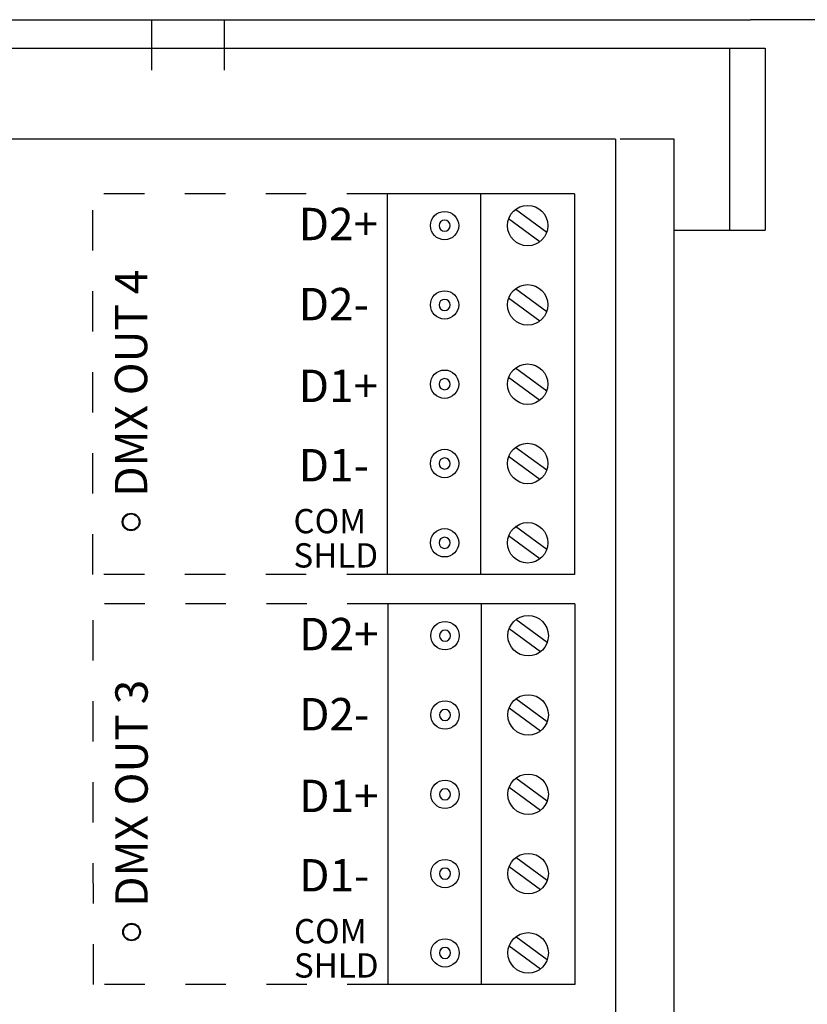
# Model space of a CAD drawing. Units: inches. Extents: x -25 to 217, y -96 to 33.
# Drawn here: x 168 to 170, y -79 to -76 of the extents above; entities that cross this region are included whole.
import ezdxf

# ---------------------------------------------------------------- set-up
doc = ezdxf.new("R2010")
doc.units = ezdxf.units.IN
doc.header["$MEASUREMENT"] = 0
doc.linetypes.add('DASHED', pattern=[0.75, 0.5, -0.25])
doc.layers.add('DRAW', color=7, linetype='Continuous')
doc.styles.add('ARIAL', font='arial.ttf')

# ---------------------------------------------------------------- blocks, each defined once
blk = doc.blocks.new('1002-eDIN-DMX-Splitter')
at = {"layer": 'DRAW', "linetype": 'Continuous'}
for p, q in [((4.7748, 1.8125), (4.7748, -1.8125)), ((2.4624, -1.3362), (3.4022, -1.3362)), ((3.4749, -1.3349), (4.4147, -1.3349)), ((4.5498, -1.8125), (4.5498, -1.6791)), ((0.225, -1.8125), (4.5498, -1.8125)), ((4.3248, -1.8125), (4.3248, -2.0374)), ((4.7748, -1.8125), (4.7748, -2.0374)), ((4.7748, -1.949), (4.3248, -1.949)), ((4.7748, -2.0374), (4.3248, -2.0374))]:
    blk.add_line(p, q, dxfattribs=at)
at = {"layer": 'DRAW'}
for p, q in [((4.5498, -1.6673), (4.5498, 1.6791)), ((4.5498, -1.6673), (4.5498, 1.6791)), ((2.4624, -1.5674), (2.4624, -1.105)), ((3.4022, -1.105), (2.4624, -1.105)), ((3.4022, -1.5674), (3.4022, -1.105)), ((3.4749, -1.5662), (3.4749, -1.1037)), ((4.4147, -1.1037), (3.4749, -1.1037)), ((4.4147, -1.5662), (4.4147, -1.1037)), ((2.5009, -1.482), (2.5576, -1.4047)), ((2.6967, -1.482), (2.7534, -1.4047)), ((2.8924, -1.482), (2.9491, -1.4047)), ((3.0882, -1.482), (3.1449, -1.4047)), ((3.284, -1.482), (3.3407, -1.4047)), ((3.5134, -1.4807), (3.5701, -1.4035)), ((3.7092, -1.4807), (3.7659, -1.4035)), ((3.9049, -1.4807), (3.9616, -1.4035)), ((4.1007, -1.4807), (4.1574, -1.4035)), ((4.2965, -1.4807), (4.3532, -1.4035)), ((2.5239, -1.4989), (2.5806, -1.4216)), ((2.7197, -1.4989), (2.7764, -1.4216)), ((2.9155, -1.4989), (2.9722, -1.4216)), ((3.1113, -1.4989), (3.1679, -1.4216)), ((3.307, -1.4989), (3.3637, -1.4216)), ((3.5364, -1.4976), (3.5931, -1.4204)), ((3.7322, -1.4976), (3.7889, -1.4204)), ((3.928, -1.4976), (3.9847, -1.4204)), ((4.1238, -1.4976), (4.1804, -1.4204)), ((4.3195, -1.4976), (4.3762, -1.4204)), ((3.4022, -1.5674), (2.4624, -1.5674)), ((4.4147, -1.5662), (3.4749, -1.5662)), ((4.5498, -1.6673), (0.2248, -1.6673)), ((4.5498, -1.6673), (0.225, -1.6673))]:
    blk.add_line(p, q, dxfattribs=at)
at = {"layer": 'DRAW', "linetype": 'DASHED', "ltscale": 0.125}
for p, q in [((2.4624, -0.3776), (3.4022, -0.3774)), ((2.4624, -1.105), (2.4624, -0.3776)), ((3.4022, -1.105), (3.4022, -0.3774)), ((3.4749, -0.3764), (4.4147, -0.3762)), ((3.4749, -1.1037), (3.4749, -0.3764)), ((4.4147, -1.1037), (4.4147, -0.3762))]:
    blk.add_line(p, q, dxfattribs=at)
at = {"layer": 'DRAW'}
for centre, radius in [((2.5922, -0.472), 0.0217), ((2.5922, -0.472), 0.0197), ((3.6047, -0.4708), 0.0217), ((3.6047, -0.4708), 0.0197), ((2.5407, -1.2465), 0.035), ((2.7365, -1.2465), 0.035), ((2.9323, -1.2465), 0.035), ((3.1281, -1.2465), 0.035), ((3.3239, -1.2465), 0.035), ((3.5532, -1.2453), 0.035), ((3.749, -1.2453), 0.035), ((3.9448, -1.2453), 0.035), ((4.1406, -1.2453), 0.035), ((4.3364, -1.2453), 0.035), ((2.5407, -1.4518), 0.05), ((2.5407, -1.4518), 0.05), ((2.7365, -1.4518), 0.05), ((2.7365, -1.4518), 0.05), ((2.9323, -1.4518), 0.05), ((2.9323, -1.4518), 0.05), ((3.1281, -1.4518), 0.05), ((3.1281, -1.4518), 0.05), ((3.3239, -1.4518), 0.05), ((3.3239, -1.4518), 0.05), ((3.5532, -1.4506), 0.05), ((3.5532, -1.4506), 0.05), ((3.749, -1.4506), 0.05), ((3.749, -1.4506), 0.05), ((3.9448, -1.4506), 0.05), ((3.9448, -1.4506), 0.05), ((4.1406, -1.4506), 0.05), ((4.1406, -1.4506), 0.05), ((4.3364, -1.4506), 0.05), ((4.3364, -1.4506), 0.05)]:
    blk.add_circle(centre, radius, dxfattribs=at)
for centre, start, end in [((2.5407, -1.2465), 0, 180), ((2.7365, -1.2465), 0, 180), ((2.9323, -1.2465), 0, 180), ((3.1281, -1.2465), 0, 180), ((3.3239, -1.2465), 0, 180), ((3.5532, -1.2453), 0, 180), ((3.749, -1.2453), 0, 180), ((3.9448, -1.2453), 0, 180), ((4.1406, -1.2453), 0, 180), ((4.3364, -1.2453), 0, 180), ((2.5407, -1.2465), 180, 0), ((2.7365, -1.2465), 180, 0), ((2.9323, -1.2465), 180, 0), ((3.1281, -1.2465), 180, 0), ((3.3239, -1.2465), 180, 0), ((3.5532, -1.2453), 180, 0), ((3.749, -1.2453), 180, 0), ((3.9448, -1.2453), 180, 0), ((4.1406, -1.2453), 180, 0), ((4.3364, -1.2453), 180, 0)]:
    blk.add_arc(centre, 0.0137, start, end, dxfattribs=at)
at = {"layer": 'DRAW', "style": 'ARIAL'}
for s, p in [('DMX OUT 3', (2.6544, -0.5119)), ('DMX OUT 4', (3.6669, -0.5107))]:
    blk.add_text(s, height=0.08, dxfattribs=at).set_placement(p)
for s, height, p in [('SHLD', 0.06, (2.4797, -0.8732)), ('COM', 0.06, (2.5643, -0.8732)), ('D1-', 0.08, (2.6923, -0.886)), ('D1+', 0.08, (2.8882, -0.886)), ('D2-', 0.08, (3.09, -0.886)), ('D2+', 0.08, (3.2878, -0.886)), ('SHLD', 0.06, (3.4922, -0.872)), ('COM', 0.06, (3.5768, -0.872)), ('D1-', 0.08, (3.7048, -0.8848)), ('D1+', 0.08, (3.9007, -0.8848)), ('D2-', 0.08, (4.1025, -0.8848)), ('D2+', 0.08, (4.3003, -0.8848))]:
    blk.add_text(s, height=height, rotation=270, dxfattribs=at).set_placement(p)

msp = doc.modelspace()

# ---------------------------------------------------------------- linework, layer by layer
at = {"layer": 'DRAW'}
for p, q in [((167.401, -76.13), (168.801, -76.13)), ((168.101, -76.13), (169.8, -76.13)), ((168.621, -76.13), (168.621, -76.255)), ((168.801, -76.13), (168.801, -76.255)), ((169.8, -76.13), (170.101, -76.13)), ((173.538, -76.13), (170.101, -76.13))]:
    msp.add_line(p, q, dxfattribs=at)

# ---------------------------------------------------------------- block references
at = {"layer": 'DRAW', "rotation": 90}
msp.add_blockref('1002-eDIN-DMX-Splitter', (168.1, -80.9748), dxfattribs=at)

doc.saveas('drawing.dxf')
